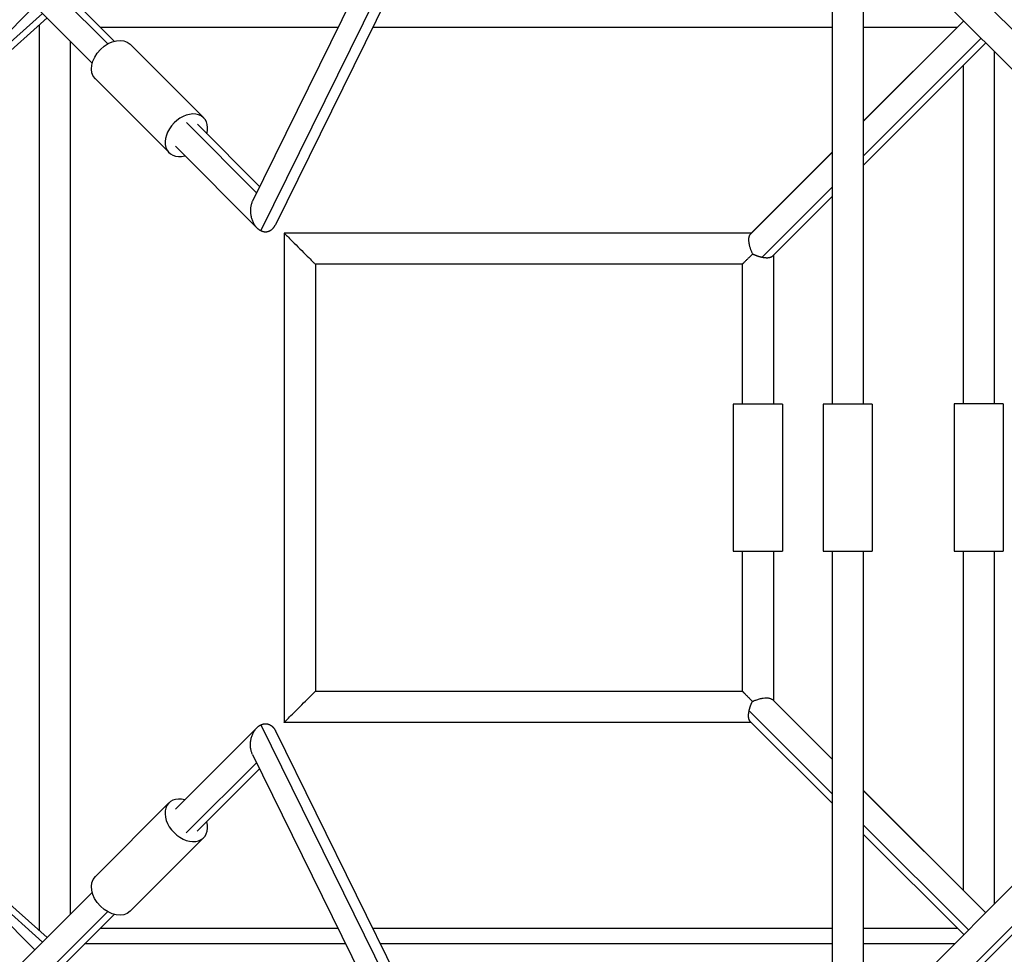
# Model space of a CAD drawing. Units: millimetres. Extents: x -3623 to 3623, y -3623 to 3623.
# Drawn here: x -871 to -269, y -291 to 280 of the extents above; entities that cross this region are included whole.
import ezdxf

# ---------------------------------------------------------------- set-up
doc = ezdxf.new("R2010")
doc.units = ezdxf.units.MM
doc.header["$LTSCALE"] = 20
doc.layers.add('2d', color=230, linetype='Continuous')

msp = doc.modelspace()

# ---------------------------------------------------------------- linework, layer by layer
at = {"layer": '2d'}
for p, q in [((-549.09, 534.24), (-728.94, 169.16)), ((-539.67, 524.83), (-723.81, 151.05)), ((-534.9, 520.05), (-714.9, 154.68)), ((-415.26, 400.42), (-49.85, 35)), ((-383.53, 393.1), (-250.81, 260.39)), ((-374.6, 359.75), (-374.6, 45.05)), ((-355.6, 340.75), (-355.6, 45.05)), ((-817.47, 265.23), (-858.88, 306.63)), ((-813.46, 266.89), (-852.92, 306.35)), ((-826.89, 253.46), (-870.93, 297.49)), ((-995.07, 155.34), (-861.92, 288.49)), ((-857.28, 283.84), (-945.48, 204.93)), ((-854.51, 281.07), (-995.73, 154.72)), ((-294.15, 279.3), (-355.6, 217.93)), ((-294.14, 279.29), (-355.6, 217.83)), ((-859.23, -276.84), (-859.23, 276.84)), ((-822.07, 275.5), (-676.56, 275.5)), ((-655.38, 275.5), (-374.6, 275.5)), ((-355.6, 275.5), (-297.95, 275.5)), ((-840.23, -266.8), (-840.23, 266.8)), ((-758.76, 219.98), (-803.76, 264.98)), ((-283.55, 268.7), (-355.6, 196.64)), ((-280.71, 265.86), (-355.6, 190.96)), ((-275.5, 260.65), (-275.5, 45.1)), ((-294.5, 252.07), (-294.5, 45.1)), ((-779.98, 198.76), (-824.98, 243.76)), ((-726.46, 174.21), (-769.37, 217.13)), ((-724.58, 178.02), (-762.65, 216.09)), ((-726.24, 152.8), (-776.09, 202.65)), ((-374.6, 198.83), (-424.48, 148.96)), ((-374.6, 198.96), (-424.13, 149.5)), ((-374.6, 177.64), (-417.41, 134.83)), ((-374.6, 171.96), (-411.04, 135.52)), ((-709.5, 149.5), (-709.5, -149.5)), ((-423.94, 149.5), (-709.5, 149.5)), ((-410.5, 136.07), (-410.5, 45.05)), ((-690.5, 130.5), (-690.5, -130.5)), ((-429.5, 130.5), (-690.5, 130.5)), ((-429.5, 130.5), (-429.5, 45.05)), ((-405, 45.05), (-435, 45.05)), ((-435, 45.05), (-435, -44.95)), ((-405, 45.05), (-405, -44.95)), ((-350.1, 45.05), (-380.1, 45.05)), ((-380.1, 45.05), (-380.1, -44.95)), ((-350.1, 45.05), (-350.1, -44.95)), ((-270, 45.1), (-300, 45.1)), ((-300, 45.1), (-300, -44.9)), ((-270, 45.1), (-270, -44.9)), ((-435, -44.95), (-405, -44.95)), ((-429.5, -44.95), (-429.5, -130.5)), ((-410.5, -44.95), (-410.5, -136.26)), ((-380.1, -44.95), (-350.1, -44.95)), ((-374.6, -44.95), (-374.6, -359.75)), ((-355.6, -44.95), (-355.6, -340.75)), ((-300, -44.9), (-270, -44.9)), ((-294.5, -44.9), (-294.5, -252.07)), ((-275.5, -44.9), (-275.5, -260.65)), ((-35, -49.85), (-376.17, -391.02)), ((-690.5, -130.5), (-429.5, -130.5)), ((-411.11, -135.65), (-374.6, -172.11)), ((-410.5, -136.07), (-374.6, -171.96)), ((-425.37, -142.58), (-374.6, -193.27)), ((-709.5, -149.5), (-424.13, -149.5)), ((-424.67, -148.96), (-374.6, -198.96)), ((-854.51, -281.07), (-995.73, -154.72)), ((-995.07, -155.34), (-861.92, -288.49)), ((-776.11, -202.68), (-726.24, -152.8)), ((-723.81, -151.05), (-539.67, -524.83)), ((-714.9, -154.68), (-534.9, -520.05)), ((-769.4, -217.15), (-726.46, -174.21)), ((-728.94, -169.16), (-549.09, -534.24)), ((-762.68, -216.11), (-724.58, -178.02)), ((-355.6, -190.96), (-280.71, -265.86)), ((-355.6, -191.08), (-280.71, -265.86)), ((-780, -198.79), (-825, -243.79)), ((-857.28, -283.84), (-945.48, -204.93)), ((-355.6, -212.25), (-291.3, -276.45)), ((-758.79, -220), (-803.79, -265)), ((-355.6, -217.93), (-294.15, -279.3)), ((-258.08, -243.23), (-391.02, -376.17)), ((-870.93, -297.49), (-826.92, -253.48)), ((-250.81, -260.39), (-383.53, -393.1)), ((-858.88, -306.63), (-817.5, -265.25)), ((-852.92, -306.35), (-813.48, -266.92)), ((-676.56, -275.5), (-822.07, -275.5)), ((-374.6, -275.5), (-655.38, -275.5)), ((-297.95, -275.5), (-355.6, -275.5)), ((-671.88, -285), (-831.57, -285)), ((-374.6, -285), (-650.7, -285)), ((-299.85, -285), (-355.6, -285))]:
    msp.add_line(p, q, dxfattribs=at)
at = {"layer": '2d', "extrusion": (0, 0, -1)}
for centre, major_axis in [((-814.37, 254.37), (10.61, 10.61)), ((-814.4, -254.4), (-10.61, 10.61))]:
    msp.add_ellipse(centre, major_axis=major_axis, ratio=0.707107, start_param=3.141593, end_param=6.283185, dxfattribs=at)
at = {"layer": '2d'}
for centre, major_axis in [((-769.37, 209.37), (10.61, 10.61)), ((-769.4, -209.4), (-10.61, 10.61))]:
    msp.add_ellipse(centre, major_axis=major_axis, ratio=0.707107, start_param=-0.884943, end_param=4.026536, dxfattribs=at)
for points, weights in [([(-728.94, 169.16), (-732.53, 161.89), (-729.47, 153.78), (-723.81, 151.05)], [0.732090281178, 0.574926909263, 0.664230148871, 1]), ([(-723.81, 151.05), (-722.06, 150.2), (-720.27, 150.14), (-718.62, 150.86)], [1, 0.966314179646, 0.966314179646, 1]), ([(-718.62, 150.86), (-717.16, 151.51), (-715.84, 152.76), (-714.9, 154.68)], [1, 0.878339158057, 0.789035918449, 0.732090281176]), ([(-709.5, 149.5), (-709.5, 149.5), (-690.5, 130.5), (-690.5, 130.5)], [1, 0.333333333333, 0.333333333333, 1]), ([(-423.17, 136.83), (-425.72, 141.94), (-426.38, 147.05), (-424.48, 148.96)], [1, 0.774642501905, 0.733439841971, 0.876392020196]), ([(-423.17, 136.83), (-427.09, 132.91), (-429.5, 130.5), (-429.5, 130.5)], [1, 0.877664387285, 0.877664387285, 1]), ([(-423.17, 136.83), (-421.3, 135.9), (-419.32, 135.21), (-417.41, 134.83)], [1, 0.968680409248, 0.968680409248, 1]), ([(-417.41, 134.83), (-414.43, 134.23), (-412.11, 134.46), (-411.04, 135.52)], [1, 0.901328507718, 0.874793091524, 0.920393751417]), ([(-709.5, -149.5), (-709.5, -149.5), (-690.5, -130.5), (-690.5, -130.5)], [1, 0.333333333333, 0.333333333333, 1]), ([(-429.5, -130.5), (-429.5, -130.5), (-427.15, -132.85), (-423.3, -136.7)], [1, 0.880482911233, 0.880482911233, 1]), ([(-425.37, -142.58), (-424.98, -140.63), (-424.26, -138.6), (-423.3, -136.7)], [1, 0.967211479248, 0.967211479248, 1]), ([(-424.67, -148.96), (-425.74, -147.89), (-425.96, -145.57), (-425.37, -142.58)], [0.920437935015, 0.874697747692, 0.901218436021, 1]), ([(-723.81, -151.05), (-722.06, -150.2), (-720.27, -150.14), (-718.62, -150.86)], [1, 0.966314179646, 0.966314179646, 1]), ([(-728.94, -169.16), (-732.53, -161.89), (-729.47, -153.78), (-723.81, -151.05)], [0.732090281177, 0.574926909263, 0.664230148871, 1]), ([(-718.62, -150.86), (-717.16, -151.51), (-715.84, -152.76), (-714.9, -154.68)], [1, 0.878339158057, 0.78903591845, 0.732090281177])]:
    msp.add_rational_spline(points, weights, degree=3, dxfattribs=at)
msp.add_open_spline([(-423.3, -136.7), (-422.63, -136.4), (-421.93, -136.12), (-420.83, -135.73), (-420.46, -135.6), (-419.72, -135.37), (-419.35, -135.27), (-418.61, -135.08), (-418.23, -134.99), (-417.49, -134.84), (-417.12, -134.78), (-416.03, -134.62), (-415.34, -134.57), (-414.37, -134.58), (-414.05, -134.6), (-413.47, -134.66), (-413.2, -134.7), (-412.68, -134.82), (-412.44, -134.89), (-412, -135.05), (-411.8, -135.15), (-411.45, -135.36), (-411.29, -135.48), (-411.14, -135.62), (-411.13, -135.63), (-411.11, -135.65)], degree=3, knots=[0.12828577, 0.12828577, 0.12828577, 0.12828577, 0.13058733, 0.13058733, 0.1317381, 0.1317381, 0.13288888, 0.13288888, 0.13403966, 0.13403966, 0.13519044, 0.13519044, 0.13749199, 0.13749199, 0.13864277, 0.13864277, 0.13979355, 0.13979355, 0.14094433, 0.14094433, 0.1420951, 0.1420951, 0.14324588, 0.14324588, 0.14338031, 0.14338031, 0.14338031, 0.14338031], dxfattribs=at)

doc.saveas('drawing.dxf')
